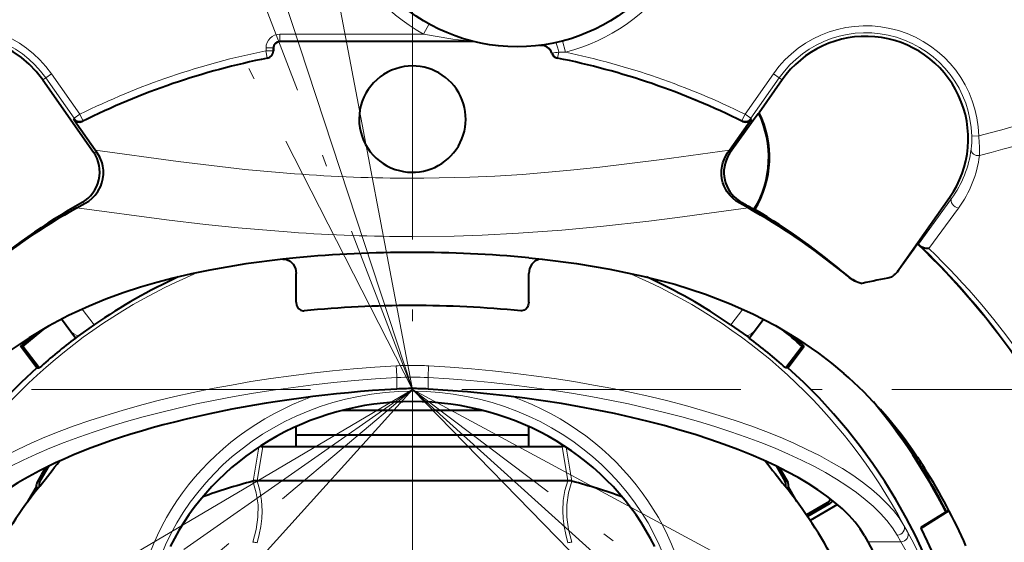
# Model space of a CAD drawing. Extents: x 32 to 581, y 20 to 403.
# Drawn here: x 276 to 319, y 83 to 105 of the extents above; entities that cross this region are included whole.
import ezdxf

# ---------------------------------------------------------------- set-up
doc = ezdxf.new("R2010")
doc.units = 0
doc.linetypes.add('DASHDOT', pattern=[18.5, 12, -3, 0.5, -3])

msp = doc.modelspace()

# ---------------------------------------------------------------- linework, layer by layer
at = {"color": 7, "linetype": 'DASHDOT', "lineweight": 13}
for p, q in [((293.219879, 163.093903), (293.219879, 30.622013)), ((277.344177, 130.499176), (293.219879, 89.141556)), ((293.219879, 89.141556), (273.108093, 128.613144)), ((381.338318, 89.141556), (204.5112, 89.141556)), ((293.219879, 89.141556), (256.931458, 63.732121)), ((259.284119, 60.666065), (293.219879, 89.141556)), ((328.599426, 62.481148), (293.219879, 89.141556)), ((293.219879, 89.141556), (326.141205, 59.499069))]:
    msp.add_line(p, q, dxfattribs=at)
at = {"color": 7, "lineweight": 13}
for q in [(280.496582, 156.404114), (271.931549, 153.981415), (233.563416, 53.990799), (247.038025, 38.060699), (341.736633, 39.466858), (353.055328, 56.892731)]:
    msp.add_line((293.219879, 89.141556), q, dxfattribs=at)
at = {"color": 7, "lineweight": 13, "ltscale": 0.0125}
for p, q in [((293.696838, 104.43895), (293.940643, 104.875473)), ((299.802765, 103.658821), (299.676514, 104.142624))]:
    msp.add_line(p, q, dxfattribs=at)
at = {"color": 7, "lineweight": 13, "ltscale": 0.0075}
for p, q in [((287.519867, 104.43895), (287.519867, 104.138962)), ((286.922485, 103.841553), (287.222473, 103.841553)), ((286.92038, 103.716682), (286.979095, 103.422493)), ((286.922485, 103.719238), (287.222473, 103.719238)), ((279.048584, 100.718102), (278.915314, 100.986855)), ((307.391174, 100.718102), (307.524445, 100.986855))]:
    msp.add_line(p, q, dxfattribs=at)
at = {"color": 7, "lineweight": 13, "ltscale": 0.154424}
msp.add_line((287.519867, 104.43895), (293.696838, 104.43895), dxfattribs=at)
at = {"color": 7, "lineweight": 13, "ltscale": 0.003058}
for p, q in [((286.922485, 103.719238), (286.922485, 103.841553)), ((287.222473, 103.719238), (287.222473, 103.841553))]:
    msp.add_line(p, q, dxfattribs=at)
at = {"color": 7, "lineweight": 13, "ltscale": 0.0005}
msp.add_line((287.242462, 103.841553), (287.222473, 103.841553), dxfattribs=at)
at = {"color": 7, "lineweight": 40, "ltscale": 0.003058}
msp.add_line((287.242462, 103.841553), (287.242371, 103.719238), dxfattribs=at)
at = {"color": 7, "lineweight": 13, "ltscale": 0.204868}
msp.add_line((287.519867, 104.138962), (295.714569, 104.138962), dxfattribs=at)
at = {"color": 7, "lineweight": 13, "ltscale": 0.000503}
msp.add_line((287.519867, 104.118835), (287.519867, 104.138962), dxfattribs=at)
at = {"color": 7, "lineweight": 40, "ltscale": 0.206846}
msp.add_line((295.793701, 104.119545), (287.519867, 104.118835), dxfattribs=at)
at = {"color": 7, "lineweight": 13, "ltscale": 0.002037}
msp.add_line((295.714569, 104.138962), (295.793701, 104.119545), dxfattribs=at)
at = {"color": 7, "lineweight": 13, "ltscale": 0.000493}
for p, q in [((286.982941, 103.403145), (286.979095, 103.422493)), ((299.456818, 103.403145), (299.460663, 103.422493))]:
    msp.add_line(p, q, dxfattribs=at)
at = {"color": 7, "lineweight": 13, "ltscale": 0.000497}
for p, q in [((287.242371, 103.719238), (287.222473, 103.719238)), ((299.233826, 103.620567), (299.214569, 103.615646))]:
    msp.add_line(p, q, dxfattribs=at)
at = {"color": 7, "lineweight": 13, "ltscale": 0.006235}
msp.add_line((299.460663, 103.422493), (299.50946, 103.667053), dxfattribs=at)
at = {"color": 7, "lineweight": 13, "ltscale": 0.007335}
msp.add_line((299.50946, 103.667053), (299.802765, 103.658821), dxfattribs=at)
at = {"color": 7, "lineweight": 13, "ltscale": 0.003842}
for p, q in [((277.322052, 102.468269), (277.447876, 102.556526)), ((309.117706, 102.468269), (308.991882, 102.556526))]:
    msp.add_line(p, q, dxfattribs=at)
at = {"color": 7, "lineweight": 13, "ltscale": 0.007499}
for p, q in [((277.447876, 102.556526), (277.693451, 102.728775)), ((308.746307, 102.728775), (308.991882, 102.556526)), ((278.669739, 100.814606), (278.915314, 100.986855)), ((307.524445, 100.986855), (307.77002, 100.814606)), ((317.572113, 100.059273), (317.272247, 100.051994))]:
    msp.add_line(p, q, dxfattribs=at)
at = {"color": 7, "lineweight": 13, "ltscale": 0.053193}
for p, q in [((277.447876, 102.556526), (278.669739, 100.814606)), ((277.693451, 102.728775), (278.915314, 100.986855)), ((308.746307, 102.728775), (307.524445, 100.986855)), ((308.991882, 102.556526), (307.77002, 100.814606))]:
    msp.add_line(p, q, dxfattribs=at)
at = {"color": 7, "lineweight": 40, "ltscale": 0.094913}
for p, q in [((277.322052, 102.468269), (279.502228, 99.36013)), ((314.141907, 94.306709), (316.322052, 97.414841))]:
    msp.add_line(p, q, dxfattribs=at)
at = {"color": 7, "lineweight": 40, "ltscale": 0.04308}
msp.add_line((309.117706, 102.468269), (308.128143, 101.057541), dxfattribs=at)
at = {"color": 7, "lineweight": 13, "ltscale": 0.001201}
for p, q in [((278.641876, 100.77549), (278.669739, 100.814606)), ((307.77002, 100.814606), (307.797882, 100.77549))]:
    msp.add_line(p, q, dxfattribs=at)
at = {"color": 7, "lineweight": 40, "ltscale": 0.006473}
for p, q in [((278.790955, 100.563812), (278.641876, 100.77549)), ((307.648804, 100.563812), (307.797882, 100.77549))]:
    msp.add_line(p, q, dxfattribs=at)
at = {"color": 7, "lineweight": 40, "ltscale": 0.001674}
msp.add_line((308.0849, 101.006439), (308.128143, 101.057541), dxfattribs=at)
at = {"color": 7, "lineweight": 40, "ltscale": 0.034216}
for p, q in [((279.578979, 99.444801), (278.790955, 100.563812)), ((306.860779, 99.444817), (307.648804, 100.563812))]:
    msp.add_line(p, q, dxfattribs=at)
at = {"color": 7, "lineweight": 13, "ltscale": 0.001172}
for p, q in [((279.021545, 100.679817), (279.048584, 100.718102)), ((307.391174, 100.718102), (307.418213, 100.679817))]:
    msp.add_line(p, q, dxfattribs=at)
at = {"color": 7, "lineweight": 13, "ltscale": 0.004158}
msp.add_line((279.664429, 99.32341), (279.502228, 99.36013), dxfattribs=at)
at = {"color": 7, "lineweight": 40, "ltscale": 0.003711}
for p, q in [((279.664429, 99.32341), (279.57901, 99.444786)), ((306.77533, 99.32341), (306.860779, 99.444809))]:
    msp.add_line(p, q, dxfattribs=at)
at = {"color": 7, "lineweight": 13, "ltscale": 0.00288}
msp.add_line((306.77533, 99.32341), (306.887665, 99.348877), dxfattribs=at)
at = {"color": 7, "lineweight": 13, "ltscale": 0.002485}
msp.add_line((316.322052, 97.414841), (316.403442, 97.357773), dxfattribs=at)
at = {"color": 7, "lineweight": 40, "ltscale": 0.010298}
msp.add_line((278.787384, 96.960922), (279.147766, 97.160446), dxfattribs=at)
at = {"color": 7, "lineweight": 13, "ltscale": 0.003445}
msp.add_line((279.147766, 97.160446), (279.01416, 97.19426), dxfattribs=at)
at = {"color": 7, "lineweight": 13, "ltscale": 0.002545}
msp.add_line((307.291992, 97.160446), (307.390686, 97.185448), dxfattribs=at)
at = {"color": 7, "lineweight": 40, "ltscale": 0.010297}
msp.add_line((307.652344, 96.960938), (307.291992, 97.160446), dxfattribs=at)
at = {"color": 7, "lineweight": 13, "ltscale": 0.060485}
msp.add_line((316.403442, 97.357773), (314.984833, 95.397896), dxfattribs=at)
at = {"color": 7, "lineweight": 40, "ltscale": 0.001539}
msp.add_line((307.890289, 96.917961), (307.946075, 96.891891), dxfattribs=at)
at = {"color": 7, "lineweight": 13, "ltscale": 0.053943}
msp.add_line((316.702942, 96.951584), (315.430054, 95.209328), dxfattribs=at)
at = {"color": 7, "lineweight": 40, "ltscale": 0.006968}
msp.add_line((314.942749, 95.409203), (314.779663, 95.183174), dxfattribs=at)
at = {"color": 7, "lineweight": 40, "ltscale": 0.001089}
msp.add_line((314.984833, 95.397896), (314.942749, 95.409203), dxfattribs=at)
at = {"color": 7, "lineweight": 40, "ltscale": 0.003952}
msp.add_line((314.984833, 95.397896), (315.101868, 95.291634), dxfattribs=at)
at = {"color": 7, "lineweight": 40, "ltscale": 0.027226}
msp.add_line((314.779663, 95.183174), (314.142761, 94.299812), dxfattribs=at)
at = {"color": 7, "lineweight": 40, "ltscale": 0.01451}
for p, q in [((288.219879, 94.810196), (287.642517, 94.75071)), ((298.219879, 94.810196), (298.797241, 94.75071))]:
    msp.add_line(p, q, dxfattribs=at)
at = {"color": 7, "lineweight": 40, "ltscale": 0.030982}
for p, q in [((288.219879, 92.901978), (288.219879, 94.141273)), ((298.219879, 92.901978), (298.219879, 94.141273))]:
    msp.add_line(p, q, dxfattribs=at)
at = {"color": 7, "lineweight": 40, "ltscale": 0.00735}
msp.add_line((311.713257, 94.203339), (311.940399, 94.016701), dxfattribs=at)
at = {"color": 7, "lineweight": 13, "ltscale": 0.000289}
msp.add_line((311.940399, 94.016701), (311.93924, 94.028198), dxfattribs=at)
at = {"color": 7, "lineweight": 13, "ltscale": 0.000174}
msp.add_line((314.142761, 94.299812), (314.141907, 94.306709), dxfattribs=at)
at = {"color": 7, "lineweight": 13, "ltscale": 0.02128}
msp.add_line((279.52655, 91.923576), (279.015106, 92.603981), dxfattribs=at)
at = {"color": 7, "lineweight": 13, "ltscale": 0.021277}
msp.add_line((307.424561, 92.603889), (306.913208, 91.923576), dxfattribs=at)
at = {"color": 7, "lineweight": 40, "ltscale": 0.025368}
msp.add_line((278.735565, 91.362892), (278.124878, 92.173286), dxfattribs=at)
at = {"color": 7, "lineweight": 40, "ltscale": 0.025371}
msp.add_line((307.704193, 91.362892), (308.314941, 92.173378), dxfattribs=at)
at = {"color": 7, "lineweight": 40, "ltscale": 0.021903}
msp.add_line((277.046539, 91.569359), (276.369354, 91.013496), dxfattribs=at)
at = {"color": 7, "lineweight": 40, "ltscale": 0.031403}
msp.add_line((276.465424, 91.002029), (277.43634, 91.798981), dxfattribs=at)
at = {"color": 7, "lineweight": 40, "ltscale": 0.029167}
for p, q in [((277.071503, 90.081741), (276.369354, 91.013496)), ((309.368256, 90.081741), (310.070404, 91.013496))]:
    msp.add_line(p, q, dxfattribs=at)
at = {"color": 7, "lineweight": 40, "ltscale": 0.002419}
msp.add_line((276.369354, 91.013496), (276.465424, 91.002029), dxfattribs=at)
at = {"color": 7, "lineweight": 40, "ltscale": 0.029094}
msp.add_line((277.165802, 90.072594), (276.465424, 91.002029), dxfattribs=at)
at = {"color": 7, "lineweight": 40, "ltscale": 0.029161}
msp.add_line((309.975922, 91.004143), (309.273956, 90.072594), dxfattribs=at)
at = {"color": 7, "lineweight": 40, "ltscale": 0.002374}
msp.add_line((309.975922, 91.004143), (310.070404, 91.013496), dxfattribs=at)
at = {"color": 7, "lineweight": 40, "ltscale": 0.002369}
for p, q in [((277.071503, 90.081741), (277.165802, 90.072594)), ((309.368256, 90.081741), (309.273956, 90.072594))]:
    msp.add_line(p, q, dxfattribs=at)
at = {"color": 7, "lineweight": 13, "ltscale": 0.012309}
for p, q in [((292.548676, 89.658165), (292.548676, 89.165825)), ((293.891083, 89.658165), (293.891083, 89.165825))]:
    msp.add_line(p, q, dxfattribs=at)
at = {"color": 7, "lineweight": 40, "ltscale": 0.150186}
msp.add_line((290.216156, 88.252777), (296.223602, 88.252777), dxfattribs=at)
at = {"color": 7, "lineweight": 40, "ltscale": 0.009024}
for p, q in [((288.219879, 87.192116), (288.219879, 87.553062)), ((298.219879, 87.192116), (298.219879, 87.553062))]:
    msp.add_line(p, q, dxfattribs=at)
at = {"color": 7, "lineweight": 40, "ltscale": 0.012374}
for p, q in [((288.219879, 86.697136), (288.219879, 87.192116)), ((298.219879, 86.697136), (298.219879, 87.192116))]:
    msp.add_line(p, q, dxfattribs=at)
at = {"color": 7, "lineweight": 40, "ltscale": 0.25}
msp.add_line((288.219879, 87.192116), (298.219879, 87.192116), dxfattribs=at)
at = {"color": 7, "lineweight": 13, "ltscale": 0.037149}
for p, q in [((286.612183, 86.665977), (286.364075, 85.200882)), ((299.827576, 86.665977), (300.075684, 85.200882))]:
    msp.add_line(p, q, dxfattribs=at)
at = {"color": 7, "lineweight": 13, "ltscale": 0.037354}
for p, q in [((286.784546, 86.697136), (286.539337, 85.223236)), ((299.655212, 86.697136), (299.900421, 85.223228))]:
    msp.add_line(p, q, dxfattribs=at)
at = {"color": 7, "lineweight": 40, "ltscale": 0.001049}
for p, q in [((286.719879, 86.736168), (286.719879, 86.694199)), ((299.719879, 86.736168), (299.719879, 86.694199))]:
    msp.add_line(p, q, dxfattribs=at)
at = {"color": 7, "lineweight": 40, "ltscale": 0.001618}
for p, q in [((286.719879, 86.694199), (286.784546, 86.697136)), ((299.719879, 86.694199), (299.655212, 86.697136))]:
    msp.add_line(p, q, dxfattribs=at)
at = {"color": 7, "lineweight": 40, "ltscale": 0.321767}
msp.add_line((286.784546, 86.697136), (299.655212, 86.697136), dxfattribs=at)
at = {"color": 7, "lineweight": 40, "ltscale": 0.01899}
for p, q in [((277.582733, 85.857239), (277.202942, 85.199402)), ((308.857025, 85.857239), (309.236816, 85.199402))]:
    msp.add_line(p, q, dxfattribs=at)
at = {"color": 7, "lineweight": 40, "ltscale": 0.008208}
msp.add_line((277.438171, 85.78138), (277.274017, 85.497055), dxfattribs=at)
at = {"color": 7, "lineweight": 40, "ltscale": 0.017723}
msp.add_line((309.001587, 85.781403), (309.356049, 85.167458), dxfattribs=at)
at = {"color": 7, "lineweight": 40, "ltscale": 0.009515}
msp.add_line((277.274017, 85.497055), (277.08371, 85.167458), dxfattribs=at)
at = {"color": 7, "lineweight": 13, "ltscale": 0.003086}
for p, q in [((277.202942, 85.199402), (277.08371, 85.167458)), ((309.236816, 85.199402), (309.356049, 85.167458))]:
    msp.add_line(p, q, dxfattribs=at)
at = {"color": 7, "lineweight": 40, "ltscale": 0.000119}
for p, q in [((286.364075, 85.200882), (286.359497, 85.1996)), ((300.075684, 85.200882), (300.080261, 85.1996))]:
    msp.add_line(p, q, dxfattribs=at)
at = {"color": 7, "lineweight": 40, "ltscale": 0.000118}
for p, q in [((286.544037, 85.22303), (286.539337, 85.223236)), ((299.895691, 85.22303), (299.900421, 85.223228))]:
    msp.add_line(p, q, dxfattribs=at)
at = {"color": 7, "lineweight": 40, "ltscale": 0.333791}
msp.add_line((299.895691, 85.22303), (286.544037, 85.22303), dxfattribs=at)
at = {"color": 7, "lineweight": 40, "ltscale": 0.018211}
for p, q in [((276.685211, 84.3274), (277.049438, 84.958252)), ((309.754547, 84.327393), (309.39032, 84.958252))]:
    msp.add_line(p, q, dxfattribs=at)
at = {"color": 7, "lineweight": 40, "ltscale": 0.025856}
msp.add_line((311.056854, 84.27256), (310.161163, 83.755447), dxfattribs=at)
at = {"color": 7, "lineweight": 13, "ltscale": 0.003085}
msp.add_line((311.176056, 84.240616), (311.056854, 84.27256), dxfattribs=at)
at = {"color": 7, "lineweight": 40, "ltscale": 0.027873}
msp.add_line((311.176056, 84.240616), (310.21051, 83.683151), dxfattribs=at)
at = {"color": 7, "lineweight": 40, "ltscale": 0.033893}
msp.add_line((311.496429, 84.194633), (310.322357, 83.516777), dxfattribs=at)
at = {"color": 7, "lineweight": 40, "ltscale": 0.0355}
msp.add_line((315.09082, 83.182961), (316.295044, 83.935448), dxfattribs=at)
at = {"color": 7, "lineweight": 40, "ltscale": 0.034835}
msp.add_line((315.101227, 83.220352), (316.282898, 83.958725), dxfattribs=at)
at = {"color": 7, "lineweight": 13, "ltscale": 0.0081}
msp.add_line((314.351349, 83.299377), (314.511963, 83.018005), dxfattribs=at)
at = {"color": 7, "lineweight": 40, "ltscale": 0.00097}
msp.add_line((315.101227, 83.220352), (315.09082, 83.182961), dxfattribs=at)
at = {"color": 7, "lineweight": 40, "ltscale": 0.007223}
msp.add_line((312.664795, 82.85128), (312.807587, 82.600128), dxfattribs=at)
at = {"color": 7, "lineweight": 13, "ltscale": 0.03548}
msp.add_line((312.807587, 82.600128), (314.226807, 82.600128), dxfattribs=at)
at = {"color": 7, "lineweight": 13, "ltscale": 0.007998}
msp.add_line((314.068054, 82.877892), (314.226807, 82.600128), dxfattribs=at)
at = {"color": 7, "lineweight": 40}
for points in [[(308.0849, 101.006439), (307.871277, 100.725296), (306.887665, 99.348877)], [(279.147766, 97.160446), (279.299957, 97.255493), (279.447388, 97.374313), (279.573364, 97.503952), (279.694824, 97.665634), (279.816132, 97.892784), (279.869476, 98.038399), (279.9104, 98.204956), (279.9328, 98.394814), (279.930573, 98.583305), (279.907593, 98.75354), (279.8703, 98.902893), (279.776611, 99.136116), (279.664429, 99.32341)], [(307.291992, 97.160446), (307.139801, 97.255493), (306.992401, 97.374298), (306.866394, 97.503922), (306.744934, 97.665588), (306.623657, 97.892731), (306.570313, 98.038353), (306.529388, 98.204941), (306.506958, 98.394852), (306.509186, 98.583382), (306.532166, 98.753616), (306.569489, 98.902962), (306.663177, 99.136147), (306.77533, 99.32341)], [(315.430054, 95.209335), (315.309814, 95.206795), (315.191589, 95.235588), (315.101868, 95.291634)], [(287.642517, 94.75071), (286.061798, 94.548294), (284.512543, 94.28582), (283.716675, 94.122192), (282.931152, 93.938805), (282.223328, 93.75293), (281.525238, 93.548439)], [(287.642517, 94.75071), (287.806183, 94.73703), (287.958832, 94.664413), (288.091309, 94.53466), (288.183624, 94.358322), (288.219879, 94.141273)], [(298.797241, 94.75071), (298.633575, 94.73703), (298.480927, 94.664413), (298.34845, 94.534668), (298.256134, 94.358322), (298.219879, 94.141273)], [(298.797241, 94.75071), (300.269287, 94.564178), (301.714417, 94.326042), (303.128815, 94.030319), (304.497223, 93.673325), (305.165192, 93.469475), (305.822998, 93.247253), (306.850769, 92.852425), (307.852478, 92.404121), (308.826996, 91.898605), (309.7724, 91.332794), (310.686066, 90.704544), (311.235107, 90.283264), (311.769684, 89.837799)], [(281.525238, 93.548439), (280.77594, 93.303093), (280.040619, 93.033485), (279.318542, 92.737953), (278.435486, 92.330132), (277.573883, 91.876892), (276.735077, 91.376038), (275.920868, 90.826042), (275.28598, 90.347916), (274.670074, 89.837799)], [(288.219879, 92.901978), (288.240662, 92.772568), (288.27887, 92.688972), (288.332336, 92.61998), (288.417328, 92.557762), (288.513855, 92.530106), (288.559814, 92.53038)], [(298.219879, 92.901978), (298.199097, 92.772568), (298.160889, 92.688972), (298.107422, 92.61998), (298.02243, 92.557762), (297.925903, 92.530106), (297.879944, 92.53038)], [(279.551971, 91.941132), (278.818024, 91.42598), (278.741577, 91.374962), (278.731934, 91.369949), (278.730316, 91.369858)], [(306.887787, 91.941132), (307.621735, 91.42598), (307.698181, 91.374962), (307.707825, 91.369949), (307.709442, 91.369858)], [(312.807587, 82.600128), (313.274658, 81.710487), (313.535706, 81.160233), (313.802002, 80.551651), (314.179565, 79.58506), (314.532104, 78.529778), (314.844055, 77.401512), (315.103241, 76.214417), (315.267609, 75.222038), (315.387634, 74.20755), (315.460724, 73.178261), (315.48526, 72.141556)]]:
    msp.add_lwpolyline(points, dxfattribs=at)
at = {"color": 7, "lineweight": 13}
for points in [[(288.146637, 98.428055), (286.018005, 98.618896), (283.1521, 98.954552), (279.57901, 99.444801)], [(306.860779, 99.444817), (303.945404, 99.040756), (301.279236, 98.711235), (300.017578, 98.578232), (297.94696, 98.402809), (296.758972, 98.329758), (295.682343, 98.282394), (293.711334, 98.241753), (293.21994, 98.240242)], [(287.997772, 95.910156), (285.724762, 96.100479), (284.321106, 96.24675), (282.648529, 96.44416), (278.787384, 96.960922)], [(307.652344, 96.960922), (304.614441, 96.548737), (303.388031, 96.394585), (301.313995, 96.160538), (299.64212, 96.002983), (297.787048, 95.867279), (296.214752, 95.7882), (295.01825, 95.750946), (293.219879, 95.730972)], [(286.359497, 85.1996), (286.505707, 84.706589), (286.579559, 84.191734), (286.577881, 83.660744), (286.503113, 83.119003), (286.362518, 82.572418)], [(286.544037, 85.22303), (286.663208, 84.805748), (286.734985, 84.373207), (286.757019, 83.92878), (286.74118, 83.591721), (286.698761, 83.251022), (286.630341, 82.903526), (286.538574, 82.555199)], [(299.895691, 85.22303), (299.77655, 84.805763), (299.704773, 84.37323), (299.682739, 83.928802), (299.698578, 83.591743), (299.740997, 83.251038), (299.809418, 82.903534), (299.901184, 82.555199)], [(300.080261, 85.1996), (299.934052, 84.706604), (299.860199, 84.191757), (299.861877, 83.660759), (299.936646, 83.119011), (300.07724, 82.572418)], [(317.253326, 72.141556), (317.23468, 73.072571), (317.179077, 73.998726), (317.087341, 74.915207), (316.995667, 75.593346), (316.885315, 76.261345), (316.612701, 77.5588), (316.280029, 78.791084), (316.056854, 79.49305), (315.820435, 80.161613), (315.558136, 80.834007), (315.292023, 81.456657), (314.794617, 82.492821), (314.511963, 83.017975)], [(316.901276, 72.141556), (316.891022, 72.812645), (316.860382, 73.48172), (316.809418, 74.149033), (316.738617, 74.810303), (316.540863, 76.104675), (316.274353, 77.351318), (315.949646, 78.534286), (315.736908, 79.19371), (315.512054, 79.822144), (315.250244, 80.485542), (314.984924, 81.098381), (314.502167, 82.092445), (314.226776, 82.600128)]]:
    msp.add_lwpolyline(points, dxfattribs=at)
at = {"color": 7, "lineweight": 40}
msp.add_circle((297.719879, 111.641556), 7.75, dxfattribs=at)
for centre, radius, start, end in [((293.219879, 89.141556), 52, 94.479241, 85.520758), ((293.219879, 89.141556), 51.5, 94.522824, 85.477181), ((293.219879, 89.141556), 51.491272, 94.533329, 85.466669), ((293.219879, 89.141556), 50.5, 94.622511, 85.377494), ((293.219879, 89.141556), 50.423198, 349.786752, 75.18608), ((293.219879, 89.141556), 49.602985, 349.616013, 75.819942), ((273.719879, 99.941559), 4.4, 35.047313, 215.047308), ((312.719879, 99.941559), 4.4, 324.952687, 144.952692), ((287.519958, 103.841331), 0.277507, 90.017857, 179.953942), ((295.793671, 103.618462), 0.501083, 76.502954, 89.995433), ((298.740845, 103.454651), 0.500337, 18.770374, 97.090531), ((293.219879, 89.141556), 49.517455, 293.21316, 17.347429), ((293.219849, 72.171242), 31.848564, 101.293242, 116.474997), ((286.919769, 103.719498), 0.322593, 281.293244, 359.954336), ((299.519989, 103.719498), 0.322593, 198.778453, 258.706758), ((293.21991, 72.171227), 31.848578, 63.525014, 78.706763), ((293.212341, 100.780266), 2.283759, 103.275199, 256.027985), ((278.88739, 100.94883), 0.300582, 215.221942, 296.501111), ((307.552368, 100.948837), 0.300584, 243.499157, 324.777852), ((304.219788, 99.141541), 4.352735, 328.879005, 26.115151), ((278.274567, 98.498848), 1.49964, 299.549588, 35.052401), ((308.097565, 98.488861), 1.482887, 153.89826, 241.52765), ((308.108185, 98.489113), 1.492931, 144.837781, 154.085939), ((293.219879, 72.141556), 28.8, 119.554675, 130.539941), ((315.039154, 110.793533), 15.609372, 240.661746, 242.741935), ((292.768738, 72.001091), 28.60885, 119.255554, 129.098375), ((293.671021, 72.001091), 28.608851, 50.90163, 60.744458), ((293.219879, 72.141556), 28.8, 49.460053, 59.247772), ((292.864014, 72.139252), 32.077446, 34.139775, 46.504658), ((293.217987, 42.388935), 52.65934, 89.997933, 95.446395), ((293.221832, 42.390194), 52.65808, 84.553528, 90.002127), ((312.914215, 95.168076), 1.499958, 229.458802, 256.263907), ((312.895905, 95.171181), 1.498671, 230.386984, 256.971528), ((312.927429, 95.176643), 1.498629, 306.811647, 324.190288), ((312.913788, 95.168159), 1.500124, 307.423687, 324.952728), ((293.219879, 72.141556), 24.058991, 114.738108, 124.61784), ((293.219879, 72.141556), 24.058991, 55.382159, 65.261891), ((335.670959, -13.33709), 109.514855, 101.50631, 102.18379), ((293.224335, 45.222641), 47.537375, 90.005364, 95.631138), ((293.215424, 45.222641), 47.537375, 84.36886, 89.994634), ((293.218658, 72.140007), 25.232156, 48.384876, 50.943335), ((293.219879, 72.141556), 25.3, 48.238744, 49.900297), ((293.219879, 72.141556), 24.067718, 127.000005, 131.838811), ((293.219879, 72.141556), 24.067718, 48.16119, 52.999997), ((293.219879, 72.141556), 24.137539, 131.991124, 48.008877), ((293.219849, 77.321426), 11.863394, 89.999852, 93.24327), ((293.21991, 77.321426), 11.863394, 86.756735, 90.000146), ((293.219696, 72.141457), 25.77402, 27.103406, 39.732829), ((293.219879, 72.141556), 25.8, 27.10837, 38.730437), ((236.071426, 118.096558), 52.793525, 321.187744, 322.647505), ((350.368073, 118.096329), 52.793187, 217.352455, 218.812231), ((298.507568, 75.192932), 19.79467, 32.235279, 34.083607), ((293.622833, 72.110718), 25.570544, 23.784884, 32.238937), ((277.343475, 85.017471), 0.299955, 149.999451, 191.387396), ((277.462708, 85.049416), 0.299944, 149.997375, 196.308096), ((286.514313, 84.73423), 0.489962, 87.069271, 107.846979), ((299.925446, 84.734184), 0.490009, 72.154289, 92.929949), ((308.977051, 85.049416), 0.299944, 343.685673, 30.002624), ((309.096283, 85.017471), 0.299955, 348.612622, 30.000534), ((293.219818, 72.141586), 20.539891, 141.217426, 152.384444), ((277.339508, 85.021706), 0.296938, 192.338704, 213.128735), ((293.220001, 72.141617), 20.539837, 27.615554, 38.782596), ((309.10025, 85.021706), 0.296949, 326.797501, 347.660986), ((310.90686, 84.532349), 0.299971, 299.998946, 342.399789), ((311.026062, 84.50042), 0.299992, 300.000183, 332.723995), ((293.219879, 72.141556), 24.5, 339.03537, 26.786651)]:
    msp.add_arc(centre, radius, start, end, dxfattribs=at)
at = {"color": 7, "lineweight": 13}
for centre, radius, start, end in [((297.719879, 111.641556), 8.25, 284.623754, 240.814237), ((295.192596, 185.294296), 88.124899, 284.711644, 295.349766), ((273.719879, 99.941559), 4.85365, 35.047316, 178.61028), ((312.719879, 99.941559), 4.85365, 1.389725, 144.952692), ((295.065857, 185.254257), 88.94662, 284.679529, 295.434317), ((273.719879, 99.941559), 4.553696, 35.047313, 178.61028), ((287.519867, 103.841553), 0.597393, 90.000003, 180.000022), ((297.377441, 122.311699), 18.248302, 258.363493, 264.771775), ((312.719879, 99.941559), 4.553696, 1.389725, 144.952692), ((287.519867, 103.841553), 0.297405, 90.000003, 179.999995), ((295.714722, 103.639587), 0.499373, 75.932429, 90.017597), ((298.761169, 103.45755), 0.499985, 19.029018, 97.250105), ((293.219879, 72.141556), 32.197393, 101.282826, 116.377107), ((293.219879, 72.141556), 31.897405, 101.282826, 116.377107), ((286.919891, 103.719238), 0.002607, 281.282562, 0), ((286.919891, 103.719238), 0.302595, 281.282821, 0), ((299.519867, 103.719238), 0.302595, 199.031006, 258.717174), ((298.787933, 107.094292), 3.502262, 277.314659, 281.888966), ((293.219879, 72.141556), 31.897405, 63.622891, 78.717179), ((293.219879, 72.141556), 32.197393, 63.622891, 78.202469), ((278.915344, 100.986916), 0.300023, 215.051447, 296.364507), ((307.524414, 100.986916), 0.300023, 243.635488, 324.948548), ((304.219879, 99.141556), 4.291416, 328.791756, 25.757413), ((313.400024, 99.950188), 3.873446, 353.067659, 1.506101), ((309.774841, 99.321335), 7.831945, 359.198728, 5.406425), ((312.674866, 100.063362), 4.606815, 324.033778, 352.758859), ((312.752625, 99.84008), 4.893707, 323.82557, 352.623779), ((293.107666, 163.947464), 65.707037, 265.669924, 270.097854), ((293.125641, 169.295593), 73.564455, 266.002909, 270.073408), ((292.805603, 72.121925), 32.155237, 33.870471, 46.10055), ((293.041168, 71.907959), 32.314277, 34.386779, 46.144116), ((293.219879, 72.141556), 23.89636, 112.754614, 152.165058), ((293.219879, 72.141556), 23.89636, 27.834805, 67.24731), ((278.994659, 92.084885), 0.64205, 217.934893, 258.022496), ((307.445099, 92.084885), 0.642051, 281.977506, 322.065112), ((286.37265, 81.77243), 0.800105, 78.033627, 90.72597), ((300.067108, 81.77243), 0.800106, 89.274035, 101.966364)]:
    msp.add_arc(centre, radius, start, end, dxfattribs=at)
for centre, major_axis, ratio, start_param, end_param in [((299.492981, 103.584343), (0.107452, -0.488319), 0.068607, 1.725880137, 3.141592783), ((317.543427, 99.452431), (0.297668, -0.037422), 0.808765, 3.171271333, 5.023817876), ((316.648987, 97.185524), (0.24295, -0.176018), 0.659407, 3.16480934, 5.359870422), ((292.521851, 83.018051), (-20.855743, -1.338478), 0.3414, 4.690482206, 6.058532507), ((293.219879, 79.289314), (-11.595551, 0), 0.939693, 4.71238898, 4.772623406), ((292.530609, 89.93956), (-0.016968, 0.299522), 0.020589, 3.490075518, 5.567428835), ((293.219879, 79.289314), (11.595551, 0), 0.939693, 1.510561916, 1.570796327), ((293.909149, 89.93956), (0.016968, 0.299522), 0.020589, 0.715756472, 2.793109789), ((293.917908, 83.018051), (20.855743, -1.338478), 0.3414, 0.224652557, 1.592703105), ((292.548676, 82.600128), (-20.593964, -1.321671), 0.3414, 4.690482202, 6.058532234), ((293.219879, 79.199593), (11.149994, 0), 0.939693, 1.510561901, 1.631030753), ((293.891083, 82.600128), (20.593964, -1.321671), 0.3414, 0.224653214, 1.592703105), ((293.219879, 78.244461), (-11.521576, 0), 0.939693, 3.141592654, 6.283185307), ((293.219879, 78.328201), (-11.987274, 0), 0.939693, 5.079842714, 6.283185307), ((293.219879, 78.328201), (-11.987274, 0), 0.939693, 3.141591964, 4.344935877), ((314.086121, 83.159294), (0.259491, 0.150558), 0.916299, 4.162240124, 6.239593441), ((314.244843, 82.881523), (0.261444, 0.147125), 0.91757, 4.174337806, 6.239271368)]:
    msp.add_ellipse(centre, major_axis=major_axis, ratio=ratio, start_param=start_param, end_param=end_param, dxfattribs=at)
at = {"color": 7, "lineweight": 40}
for centre, major_axis, ratio, start_param, end_param in [((293.219879, 100.780251), (2.29184, -0.000053), 0.99736, 4.465985377, 8.088306511), ((281.952179, 49.85651), (-28.291565, -41.162243), 0.584401, 2.916333762, 3.075545496), ((292.546234, 82.602501), (19.153229, 1.230072), 0.341342, 1.548750776, 1.982299154), ((293.891144, 82.600136), (19.157349, -1.229492), 0.3414, 0.223564908, 1.592706463), ((293.219971, 77.821335), (11.500092, -0.000664), 0.939695, 1.570858536, 2.705243549), ((293.219788, 77.821335), (11.500092, 0.000664), 0.939695, 0.436349104, 1.570734118), ((292.548035, 82.600258), (19.156738, 1.229607), 0.341402, 1.982325736, 2.918024178), ((293.219879, 72.141556), (-19.700012, 0), 0.707107, 5.068084964, 5.187937912), ((293.219879, 72.141556), (-19.700012, 0), 0.707107, 4.236840049, 4.356693052)]:
    msp.add_ellipse(centre, major_axis=major_axis, ratio=ratio, start_param=start_param, end_param=end_param, dxfattribs=at)

doc.saveas('drawing.dxf')
